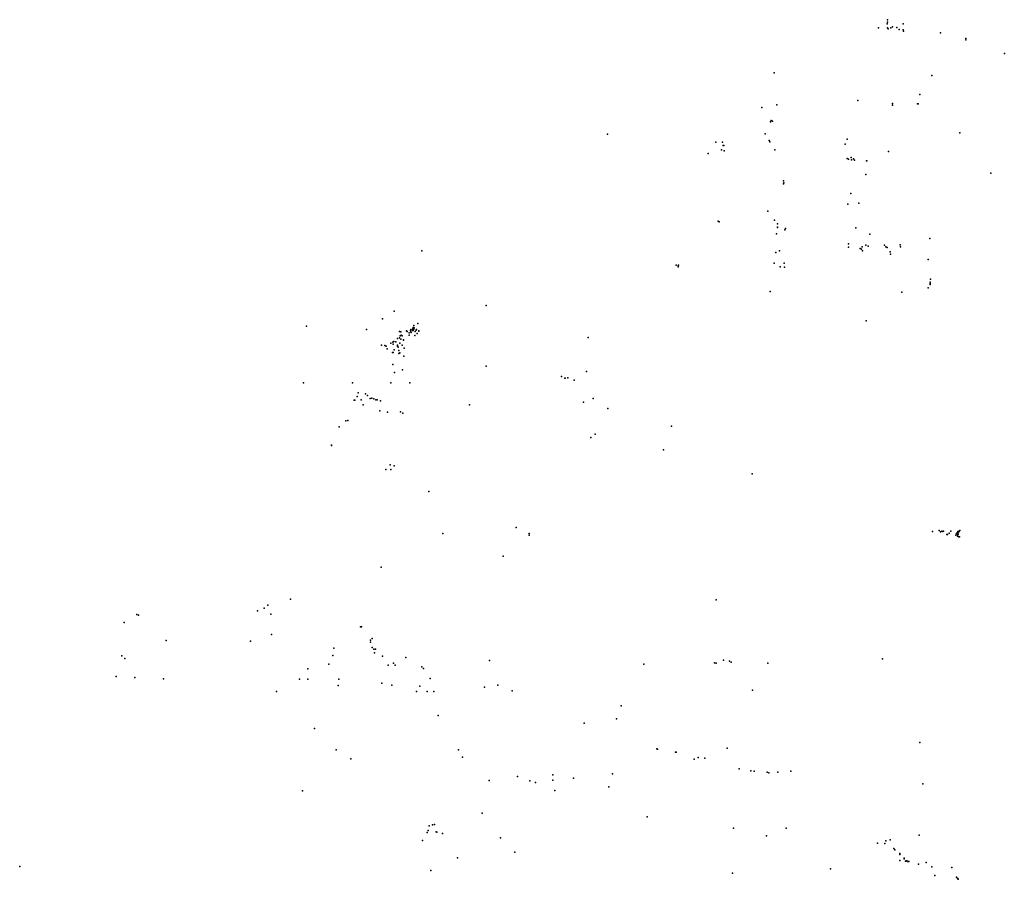
# Model space of a CAD drawing. Units: inches. Extents: x -74.45 to -74, y 3.74 to 4.82.
# Drawn here: x -74.16 to -74, y 4.69 to 4.82 of the extents above; entities that cross this region are included whole.
import ezdxf

# ---------------------------------------------------------------- set-up
doc = ezdxf.new("R2010")
doc.units = ezdxf.units.IN
doc.header["$MEASUREMENT"] = 0

msp = doc.modelspace()

# ---------------------------------------------------------------- linework, layer by layer
for p in [(-74.02417, 4.82083), (-74.02417, 4.82083), (-74.02417, 4.82083), (-74.02283, 4.82144), (-74.02283, 4.82144), (-74.02283, 4.82144), (-74.02283, 4.82144), (-74.02283, 4.82144), (-74.02278, 4.82208), (-74.02278, 4.82208), (-74.02278, 4.82208), (-74.02278, 4.82208), (-74.02278, 4.82208), (-74.02278, 4.82208), (-74.02278, 4.82208), (-74.02278, 4.82208), (-74.02278, 4.82208), (-74.02278, 4.82167), (-74.02278, 4.82167), (-74.02278, 4.82167), (-74.02278, 4.82167), (-74.02278, 4.82083), (-74.02264, 4.82064), (-74.02264, 4.82064), (-74.02264, 4.82064), (-74.02264, 4.82064), (-74.02264, 4.82064), (-74.02264, 4.82064), (-74.02264, 4.82064), (-74.02264, 4.82064), (-74.02264, 4.82064), (-74.02264, 4.82064), (-74.02264, 4.82064), (-74.02264, 4.82064), (-74.02222, 4.82083), (-74.02222, 4.82083), (-74.02222, 4.82083), (-74.02222, 4.82083), (-74.02222, 4.82083), (-74.02197, 4.82097), (-74.02197, 4.82097), (-74.02197, 4.82097), (-74.02197, 4.82097), (-74.02197, 4.82097), (-74.02197, 4.82097), (-74.02197, 4.82097), (-74.02197, 4.82097), (-74.02197, 4.82097), (-74.02197, 4.82097), (-74.02197, 4.82097), (-74.02128, 4.82086), (-74.02128, 4.82086), (-74.02128, 4.82086), (-74.02128, 4.82086), (-74.02128, 4.82086), (-74.02031, 4.82144), (-74.02031, 4.82144), (-74.02031, 4.82144), (-74.02092, 4.82056), (-74.02092, 4.82056), (-74.02092, 4.82056), (-74.02092, 4.82056), (-74.02092, 4.82056), (-74.02031, 4.82047), (-74.02028, 4.82028), (-74.02028, 4.82028), (-74.01447, 4.82004), (-74.01444, 4.82), (-74.01444, 4.82), (-74.01047, 4.81914), (-74.01047, 4.81914), (-74.01047, 4.81914), (-74.01047, 4.81914), (-74.01047, 4.81914), (-74.01047, 4.81914), (-74.01047, 4.81914), (-74.01047, 4.81914), (-74.01047, 4.81914), (-74.01047, 4.81914), (-74.01047, 4.81914), (-74.01047, 4.81914), (-74.01047, 4.81914), (-74.01047, 4.81914), (-74.01047, 4.81914), (-74.01047, 4.81914), (-74.01047, 4.81914), (-74.01047, 4.81914), (-74.01047, 4.81914), (-74.01047, 4.81914), (-74.01047, 4.81914), (-74.01047, 4.81914), (-74.01047, 4.81914), (-74.01047, 4.81914), (-74.01047, 4.81914), (-74.01047, 4.81914), (-74.01047, 4.81914), (-74.01047, 4.81914), (-74.01047, 4.81914), (-74.01047, 4.81914), (-74.01047, 4.81914), (-74.01047, 4.81914), (-74.01047, 4.81914), (-74.01047, 4.81914), (-74.01047, 4.81914), (-74.01047, 4.81914), (-74.01047, 4.81914), (-74.01047, 4.81914), (-74.01047, 4.81914), (-74.01047, 4.81914), (-74.01047, 4.81914), (-74.01047, 4.81914), (-74.01047, 4.81914), (-74.01047, 4.81914), (-74.01047, 4.81914), (-74.01047, 4.81914), (-74.01047, 4.81914), (-74.01047, 4.81914), (-74.01047, 4.81914), (-74.01047, 4.81914), (-74.01047, 4.81914), (-74.01047, 4.81914), (-74.01047, 4.81914), (-74.01047, 4.81914), (-74.01047, 4.81914), (-74.01047, 4.81914), (-74.01047, 4.81914), (-74.01047, 4.81891), (-74.00444, 4.81678), (-74.00444, 4.81678), (-74.00444, 4.81678), (-74.00444, 4.81678), (-74.00444, 4.81678), (-74.00444, 4.81678), (-74.00444, 4.81678), (-74.00444, 4.81678), (-74.00444, 4.81678), (-74.00444, 4.81678), (-74.00444, 4.81678), (-74.00444, 4.81678), (-74.00444, 4.81678), (-74.00444, 4.81678), (-74.00444, 4.81678), (-74.00444, 4.81678), (-74.00444, 4.81678), (-74.00444, 4.81678), (-74.00444, 4.81678), (-74.00444, 4.81678), (-74.00444, 4.81678), (-74.00444, 4.81678), (-74.00444, 4.81678), (-74.00444, 4.81678), (-74.00444, 4.81678), (-74.00444, 4.81678), (-74.00444, 4.81678), (-74.00444, 4.81678), (-74.00444, 4.81678), (-74.00444, 4.81678), (-74.00444, 4.81678), (-74.00444, 4.81678), (-74.00444, 4.81678), (-74.00444, 4.81678), (-74.00444, 4.81678), (-74.04053, 4.81372), (-74.01583, 4.81332), (-74.01583, 4.81332), (-74.01583, 4.81332), (-74.01583, 4.81332), (-74.01583, 4.81332), (-74.01583, 4.81332), (-74.01583, 4.81332), (-74.01583, 4.81332), (-74.01769, 4.81033), (-74.01769, 4.81033), (-74.01769, 4.81033), (-74.01769, 4.81033), (-74.01769, 4.81033), (-74.01769, 4.81033), (-74.01769, 4.81033), (-74.01769, 4.81033), (-74.0425, 4.80833), (-74.04011, 4.80875), (-74.02742, 4.80942), (-74.02742, 4.80942), (-74.02742, 4.80942), (-74.02199, 4.80895), (-74.02199, 4.80867), (-74.02199, 4.80867), (-74.02199, 4.80867), (-74.01806, 4.80889), (-74.01794, 4.80889), (-74.01794, 4.80889), (-74.01794, 4.80889), (-74.04114, 4.80608), (-74.04114, 4.80608), (-74.04114, 4.80608), (-74.04114, 4.80608), (-74.04114, 4.80608), (-74.04114, 4.80608), (-74.04114, 4.80608), (-74.04114, 4.80608), (-74.04114, 4.80608), (-74.04114, 4.80608), (-74.04114, 4.80608), (-74.04114, 4.80608), (-74.04114, 4.80608), (-74.04114, 4.80608), (-74.04114, 4.80608), (-74.04114, 4.80608), (-74.04114, 4.80608), (-74.04114, 4.80608), (-74.04114, 4.80608), (-74.04114, 4.80608), (-74.04114, 4.80608), (-74.04114, 4.80608), (-74.04114, 4.80608), (-74.04114, 4.80608), (-74.04103, 4.80625), (-74.04103, 4.80625), (-74.04103, 4.80625), (-74.04103, 4.80625), (-74.04103, 4.80625), (-74.04103, 4.80625), (-74.04103, 4.80625), (-74.04103, 4.80625), (-74.04103, 4.80625), (-74.04103, 4.80625), (-74.04103, 4.80625), (-74.04103, 4.80625), (-74.04103, 4.80625), (-74.04103, 4.80625), (-74.04103, 4.80625), (-74.04103, 4.80625), (-74.04103, 4.80625), (-74.04103, 4.80625), (-74.04103, 4.80625), (-74.04103, 4.80625), (-74.04103, 4.80625), (-74.04103, 4.80625), (-74.04103, 4.80625), (-74.04103, 4.80625), (-74.04103, 4.80625), (-74.04103, 4.80625), (-74.04103, 4.80625), (-74.04103, 4.80625), (-74.04103, 4.80625), (-74.04103, 4.80625), (-74.04103, 4.80625), (-74.04103, 4.80625), (-74.04103, 4.80625), (-74.04103, 4.80625), (-74.04103, 4.80625), (-74.04103, 4.80625), (-74.04103, 4.80625), (-74.04103, 4.80625), (-74.04103, 4.80625), (-74.04103, 4.80625), (-74.04103, 4.80625), (-74.04103, 4.80625), (-74.04103, 4.80625), (-74.04103, 4.80625), (-74.04103, 4.80625), (-74.04103, 4.80625), (-74.04103, 4.80625), (-74.04103, 4.80625), (-74.04103, 4.80625), (-74.04103, 4.80625), (-74.04103, 4.80625), (-74.04103, 4.80625), (-74.04103, 4.80625), (-74.04103, 4.80625), (-74.04103, 4.80625), (-74.04103, 4.80625), (-74.04103, 4.80625), (-74.04103, 4.80625), (-74.04103, 4.80625), (-74.04103, 4.80625), (-74.04103, 4.80625), (-74.04103, 4.80625), (-74.04103, 4.80625), (-74.04103, 4.80625), (-74.04103, 4.80625), (-74.04103, 4.80625), (-74.04103, 4.80625), (-74.04103, 4.80625), (-74.04103, 4.80625), (-74.04103, 4.80625), (-74.04103, 4.80625), (-74.04103, 4.80625), (-74.04081, 4.80614), (-74.06667, 4.80411), (-74.04194, 4.80417), (-74.04194, 4.80417), (-74.04194, 4.80417), (-74.04194, 4.80417), (-74.04194, 4.80417), (-74.04194, 4.80417), (-74.04194, 4.80417), (-74.04194, 4.80417), (-74.04194, 4.80417), (-74.01144, 4.80433), (-74.01144, 4.80433), (-74.04972, 4.80286), (-74.04867, 4.80289), (-74.04867, 4.80289), (-74.04853, 4.80236), (-74.04844, 4.80233), (-74.04133, 4.80311), (-74.04125, 4.80292), (-74.02942, 4.80258), (-74.02942, 4.80258), (-74.02942, 4.80258), (-74.02942, 4.80258), (-74.02942, 4.80258), (-74.02942, 4.80258), (-74.02942, 4.80258), (-74.02942, 4.80258), (-74.02942, 4.80258), (-74.02942, 4.80258), (-74.02942, 4.80258), (-74.02942, 4.80258), (-74.02942, 4.80258), (-74.02942, 4.80258), (-74.02942, 4.80258), (-74.02942, 4.80258), (-74.02942, 4.80258), (-74.02942, 4.80258), (-74.02942, 4.80258), (-74.02942, 4.80258), (-74.02942, 4.80258), (-74.02942, 4.80258), (-74.02942, 4.80258), (-74.02942, 4.80258), (-74.02942, 4.80258), (-74.02942, 4.80258), (-74.02942, 4.80258), (-74.02911, 4.80333), (-74.05089, 4.80111), (-74.04883, 4.80167), (-74.04839, 4.80153), (-74.04044, 4.80169), (-74.02262, 4.80142), (-74.02911, 4.80033), (-74.02886, 4.80022), (-74.02886, 4.80022), (-74.02886, 4.80022), (-74.02886, 4.80022), (-74.02886, 4.80022), (-74.02886, 4.80022), (-74.02886, 4.80022), (-74.02886, 4.80022), (-74.02886, 4.80022), (-74.02886, 4.80022), (-74.02886, 4.80022), (-74.02886, 4.80022), (-74.02886, 4.80022), (-74.02886, 4.80022), (-74.02886, 4.80022), (-74.02886, 4.80022), (-74.02886, 4.80022), (-74.02886, 4.80022), (-74.02886, 4.80022), (-74.02886, 4.80022), (-74.02886, 4.80022), (-74.02847, 4.80044), (-74.02847, 4.80044), (-74.02847, 4.80044), (-74.02847, 4.80044), (-74.02839, 4.80011), (-74.02839, 4.80011), (-74.02839, 4.80011), (-74.02839, 4.80011), (-74.02839, 4.80011), (-74.02839, 4.80011), (-74.02839, 4.80011), (-74.02839, 4.80011), (-74.02839, 4.80011), (-74.02839, 4.80011), (-74.02839, 4.80011), (-74.02839, 4.80011), (-74.02839, 4.80011), (-74.02839, 4.80011), (-74.02839, 4.80011), (-74.02839, 4.80011), (-74.02839, 4.80011), (-74.02839, 4.80011), (-74.02839, 4.80011), (-74.02839, 4.80011), (-74.02808, 4.80028), (-74.02808, 4.80028), (-74.02808, 4.80028), (-74.02797, 4.80003), (-74.02797, 4.80003), (-74.02797, 4.80003), (-74.02797, 4.80003), (-74.02797, 4.80003), (-74.02797, 4.80003), (-74.02797, 4.80003), (-74.02797, 4.80003), (-74.02797, 4.80003), (-74.02797, 4.80003), (-74.02797, 4.80003), (-74.02797, 4.80003), (-74.02797, 4.80003), (-74.02797, 4.80003), (-74.02797, 4.80003), (-74.02797, 4.80003), (-74.02797, 4.80003), (-74.02797, 4.80003), (-74.02797, 4.80003), (-74.02797, 4.80003), (-74.02797, 4.80003), (-74.02797, 4.80003), (-74.02797, 4.80003), (-74.02797, 4.80003), (-74.02797, 4.80003), (-74.02797, 4.80003), (-74.02797, 4.80003), (-74.02797, 4.80003), (-74.02797, 4.80003), (-74.02797, 4.80003), (-74.02797, 4.80003), (-74.02797, 4.80003), (-74.02797, 4.80003), (-74.02797, 4.80003), (-74.02797, 4.80003), (-74.02797, 4.80003), (-74.02797, 4.80003), (-74.02797, 4.80003), (-74.02797, 4.80003), (-74.02797, 4.80003), (-74.02797, 4.80003), (-74.02797, 4.80003), (-74.02797, 4.80003), (-74.02797, 4.80003), (-74.02797, 4.80003), (-74.02797, 4.80003), (-74.02797, 4.80003), (-74.02797, 4.80003), (-74.02797, 4.80003), (-74.02797, 4.80003), (-74.02797, 4.80003), (-74.02797, 4.80003), (-74.02607, 4.79995), (-74.02607, 4.79995), (-74.02607, 4.79995), (-74.02607, 4.79995), (-74.02603, 4.79994), (-74.02603, 4.79994), (-74.02603, 4.79994), (-74.02603, 4.79994), (-74.02603, 4.79994), (-74.02603, 4.79994), (-74.02603, 4.79994), (-74.02603, 4.79994), (-74.02603, 4.79994), (-74.02603, 4.79994), (-74.02603, 4.79994), (-74.02603, 4.79994), (-74.02603, 4.79994), (-74.02603, 4.79994), (-74.02603, 4.79994), (-74.02603, 4.79994), (-74.02603, 4.79994), (-74.02603, 4.79994), (-74.02603, 4.79994), (-74.02603, 4.79994), (-74.02603, 4.79994), (-74.02603, 4.79994), (-74.02603, 4.79994), (-74.02603, 4.79994), (-74.02603, 4.79994), (-74.02603, 4.79994), (-74.02603, 4.79994), (-74.02603, 4.79994), (-74.02603, 4.79994), (-74.02603, 4.79994), (-74.02603, 4.79994), (-74.02603, 4.79994), (-74.02603, 4.79994), (-74.02603, 4.79994), (-74.02603, 4.79994), (-74.02603, 4.79994), (-74.02603, 4.79994), (-74.02603, 4.79994), (-74.02603, 4.79994), (-74.02603, 4.79994), (-74.02603, 4.79994), (-74.02603, 4.79994), (-74.02603, 4.79994), (-74.02603, 4.79994), (-74.02603, 4.79994), (-74.02603, 4.79994), (-74.02603, 4.79994), (-74.02603, 4.79994), (-74.02603, 4.79994), (-74.02603, 4.79994), (-74.02603, 4.79994), (-74.02603, 4.79994), (-74.02603, 4.79994), (-74.02603, 4.79994), (-74.02603, 4.79994), (-74.02603, 4.79994), (-74.02603, 4.79994), (-74.02603, 4.79994), (-74.02603, 4.79994), (-74.02603, 4.79994), (-74.02603, 4.79994), (-74.02603, 4.79994), (-74.02603, 4.79994), (-74.02603, 4.79994), (-74.02603, 4.79994), (-74.02603, 4.79994), (-74.02603, 4.79994), (-74.02603, 4.79994), (-74.02603, 4.79994), (-74.02603, 4.79994), (-74.02603, 4.79994), (-74.02603, 4.79994), (-74.02603, 4.79994), (-74.02603, 4.79994), (-74.02603, 4.79994), (-74.02603, 4.79994), (-74.02603, 4.79994), (-74.02603, 4.79994), (-74.02603, 4.79994), (-74.02603, 4.79994), (-74.02603, 4.79994), (-74.02603, 4.79994), (-74.02603, 4.79994), (-74.02603, 4.79994), (-74.02603, 4.79994), (-74.02615, 4.79782), (-74.02615, 4.79782), (-74.02615, 4.79782), (-74.02615, 4.79782), (-74.02615, 4.79782), (-74.02615, 4.79782), (-74.02615, 4.79782), (-74.02615, 4.79782), (-74.02615, 4.79782), (-74.02615, 4.79782), (-74.02615, 4.79782), (-74.02615, 4.79782), (-74.02615, 4.79782), (-74.02615, 4.79782), (-74.02615, 4.79782), (-74.02615, 4.79782), (-74.02615, 4.79782), (-74.02615, 4.79782), (-74.02615, 4.79782), (-74.02615, 4.79782), (-74.02615, 4.79782), (-74.02615, 4.79782), (-74.02615, 4.79782), (-74.02615, 4.79782), (-74.02615, 4.79782), (-74.02615, 4.79782), (-74.02615, 4.79782), (-74.02615, 4.79782), (-74.02615, 4.79782), (-74.02615, 4.79782), (-74.02615, 4.79782), (-74.02615, 4.79782), (-74.02615, 4.79782), (-74.02615, 4.79782), (-74.02615, 4.79782), (-74.00658, 4.79803), (-74.03908, 4.79631), (-74.03908, 4.79631), (-74.03908, 4.79631), (-74.03906, 4.79681), (-74.03906, 4.79681), (-74.03906, 4.79681), (-74.03903, 4.7965), (-74.02851, 4.79481), (-74.02851, 4.79481), (-74.02851, 4.79481), (-74.02851, 4.79481), (-74.02851, 4.79481), (-74.02851, 4.79481), (-74.02851, 4.79481), (-74.02898, 4.79314), (-74.02898, 4.79314), (-74.02898, 4.79314), (-74.02726, 4.79331), (-74.02726, 4.79331), (-74.04156, 4.79203), (-74.04156, 4.79203), (-74.04156, 4.79203), (-74.04156, 4.79203), (-74.04156, 4.79203), (-74.04156, 4.79203), (-74.04156, 4.79203), (-74.04156, 4.79203), (-74.04933, 4.7905), (-74.04933, 4.7905), (-74.04933, 4.7905), (-74.04933, 4.7905), (-74.04919, 4.79039), (-74.04052, 4.79065), (-74.04052, 4.79065), (-74.04052, 4.79065), (-74.04052, 4.79065), (-74.04003, 4.79006), (-74.04003, 4.79006), (-74.04017, 4.7885), (-74.04017, 4.7885), (-74.04, 4.78953), (-74.04, 4.7895), (-74.03886, 4.78911), (-74.03878, 4.78933), (-74.02775, 4.78942), (-74.02556, 4.78844), (-74.02556, 4.78844), (-74.02556, 4.78844), (-74.02556, 4.78844), (-74.02556, 4.78844), (-74.02556, 4.78844), (-74.02556, 4.78844), (-74.02556, 4.78844), (-74.02556, 4.78844), (-74.02556, 4.78844), (-74.02556, 4.78844), (-74.02556, 4.78844), (-74.02556, 4.78844), (-74.02556, 4.78844), (-74.02556, 4.78844), (-74.02556, 4.78844), (-74.02556, 4.78844), (-74.02556, 4.78844), (-74.02556, 4.78844), (-74.02556, 4.78844), (-74.02556, 4.78844), (-74.02556, 4.78844), (-74.02556, 4.78844), (-74.02556, 4.78844), (-74.02556, 4.78844), (-74.02889, 4.78694), (-74.02889, 4.78694), (-74.02889, 4.78694), (-74.02889, 4.78694), (-74.02889, 4.78694), (-74.02889, 4.78694), (-74.02889, 4.78694), (-74.02889, 4.78694), (-74.02889, 4.78694), (-74.02617, 4.78669), (-74.02617, 4.78669), (-74.02617, 4.78669), (-74.02325, 4.78672), (-74.02325, 4.78672), (-74.02325, 4.78672), (-74.02325, 4.78672), (-74.02325, 4.78672), (-74.02325, 4.78672), (-74.02325, 4.78672), (-74.02325, 4.78672), (-74.02325, 4.78672), (-74.02325, 4.78672), (-74.02325, 4.78672), (-74.02325, 4.78672), (-74.02325, 4.78672), (-74.02325, 4.78672), (-74.02325, 4.78672), (-74.02325, 4.78672), (-74.02325, 4.78672), (-74.02325, 4.78672), (-74.02325, 4.78672), (-74.02325, 4.78672), (-74.02325, 4.78672), (-74.02325, 4.78672), (-74.02325, 4.78672), (-74.02325, 4.78672), (-74.02325, 4.78672), (-74.02325, 4.78672), (-74.02325, 4.78672), (-74.02325, 4.78672), (-74.02325, 4.78672), (-74.02325, 4.78672), (-74.02325, 4.78672), (-74.02325, 4.78672), (-74.02325, 4.78672), (-74.02325, 4.78672), (-74.02325, 4.78672), (-74.02325, 4.78672), (-74.02325, 4.78672), (-74.02325, 4.78672), (-74.02325, 4.78672), (-74.02325, 4.78672), (-74.02325, 4.78672), (-74.02325, 4.78672), (-74.02325, 4.78672), (-74.02325, 4.78672), (-74.02325, 4.78672), (-74.02325, 4.78672), (-74.02325, 4.78672), (-74.02325, 4.78672), (-74.02325, 4.78672), (-74.02325, 4.78672), (-74.02325, 4.78672), (-74.02325, 4.78672), (-74.02325, 4.78672), (-74.02325, 4.78672), (-74.02325, 4.78672), (-74.02325, 4.78672), (-74.02325, 4.78672), (-74.02325, 4.78672), (-74.02325, 4.78672), (-74.02325, 4.78672), (-74.02325, 4.78672), (-74.02325, 4.78672), (-74.02325, 4.78672), (-74.02325, 4.78672), (-74.02325, 4.78672), (-74.02325, 4.78672), (-74.02325, 4.78672), (-74.02325, 4.78672), (-74.02325, 4.78672), (-74.02325, 4.78672), (-74.02325, 4.78672), (-74.02325, 4.78672), (-74.02325, 4.78672), (-74.02325, 4.78672), (-74.02325, 4.78672), (-74.02325, 4.78672), (-74.02325, 4.78672), (-74.02325, 4.78672), (-74.02325, 4.78672), (-74.02325, 4.78672), (-74.02325, 4.78672), (-74.02325, 4.78672), (-74.02325, 4.78672), (-74.02325, 4.78672), (-74.02325, 4.78672), (-74.02325, 4.78672), (-74.02325, 4.78672), (-74.02325, 4.78672), (-74.02325, 4.78672), (-74.02325, 4.78672), (-74.02325, 4.78672), (-74.02325, 4.78672), (-74.02325, 4.78672), (-74.02325, 4.78672), (-74.02325, 4.78672), (-74.02325, 4.78672), (-74.02325, 4.78672), (-74.02325, 4.78672), (-74.02325, 4.78672), (-74.02325, 4.78672), (-74.02325, 4.78672), (-74.02325, 4.78672), (-74.02325, 4.78672), (-74.02325, 4.78672), (-74.02325, 4.78672), (-74.02325, 4.78672), (-74.02325, 4.78672), (-74.02078, 4.78678), (-74.02078, 4.78678), (-74.02078, 4.78678), (-74.02078, 4.78678), (-74.02078, 4.78678), (-74.02078, 4.78678), (-74.02078, 4.78678), (-74.02078, 4.78678), (-74.02078, 4.78678), (-74.02078, 4.78678), (-74.02078, 4.78678), (-74.02078, 4.78678), (-74.02078, 4.78678), (-74.02078, 4.78678), (-74.02078, 4.78678), (-74.02078, 4.78678), (-74.02078, 4.78678), (-74.02078, 4.78678), (-74.02078, 4.78678), (-74.02078, 4.78678), (-74.02078, 4.78678), (-74.02078, 4.78678), (-74.02078, 4.78678), (-74.02078, 4.78678), (-74.02078, 4.78678), (-74.02078, 4.78678), (-74.02078, 4.78678), (-74.02078, 4.78678), (-74.02078, 4.78678), (-74.02078, 4.78678), (-74.02078, 4.78678), (-74.02078, 4.78678), (-74.02078, 4.78678), (-74.02078, 4.78678), (-74.02078, 4.78678), (-74.01611, 4.78778), (-74.01611, 4.78778), (-74.09581, 4.78583), (-74.04028, 4.78556), (-74.03972, 4.78583), (-74.03972, 4.78583), (-74.02889, 4.78639), (-74.02889, 4.78639), (-74.02889, 4.78639), (-74.02889, 4.78639), (-74.02889, 4.78639), (-74.02889, 4.78639), (-74.02889, 4.78639), (-74.02889, 4.78639), (-74.02889, 4.78639), (-74.02889, 4.78639), (-74.02708, 4.78619), (-74.02686, 4.78606), (-74.02675, 4.78647), (-74.02667, 4.78583), (-74.02667, 4.78583), (-74.02667, 4.78583), (-74.02578, 4.78653), (-74.02578, 4.78653), (-74.02578, 4.78653), (-74.02578, 4.78653), (-74.02303, 4.78647), (-74.02283, 4.78636), (-74.02283, 4.78636), (-74.02283, 4.78636), (-74.02283, 4.78636), (-74.02283, 4.78636), (-74.02283, 4.78636), (-74.02283, 4.78636), (-74.02283, 4.78636), (-74.02283, 4.78636), (-74.02283, 4.78636), (-74.02283, 4.78636), (-74.02283, 4.78636), (-74.02283, 4.78636), (-74.02283, 4.78636), (-74.02283, 4.78636), (-74.02283, 4.78636), (-74.02283, 4.78636), (-74.02283, 4.78636), (-74.02283, 4.78636), (-74.02283, 4.78636), (-74.02283, 4.78636), (-74.02283, 4.78636), (-74.02283, 4.78636), (-74.02283, 4.78636), (-74.02283, 4.78636), (-74.02283, 4.78636), (-74.02283, 4.78636), (-74.02283, 4.78636), (-74.02283, 4.78636), (-74.02283, 4.78636), (-74.02283, 4.78636), (-74.02283, 4.78636), (-74.02283, 4.78636), (-74.02283, 4.78636), (-74.02233, 4.78567), (-74.02233, 4.78567), (-74.02231, 4.78528), (-74.02231, 4.78528), (-74.02231, 4.78528), (-74.02072, 4.78647), (-74.02072, 4.78647), (-74.02072, 4.78647), (-74.02072, 4.78647), (-74.02072, 4.78647), (-74.02072, 4.78647), (-74.02072, 4.78647), (-74.02072, 4.78647), (-74.02072, 4.78647), (-74.02072, 4.78647), (-74.02072, 4.78647), (-74.02072, 4.78647), (-74.02072, 4.78647), (-74.02072, 4.78647), (-74.02072, 4.78647), (-74.02072, 4.78647), (-74.02072, 4.78647), (-74.02072, 4.78647), (-74.02072, 4.78647), (-74.02072, 4.78647), (-74.02072, 4.78647), (-74.02072, 4.78647), (-74.02072, 4.78647), (-74.02072, 4.78647), (-74.02072, 4.78647), (-74.02072, 4.78647), (-74.02072, 4.78647), (-74.02072, 4.78647), (-74.02072, 4.78647), (-74.02072, 4.78647), (-74.02072, 4.78647), (-74.02072, 4.78647), (-74.02072, 4.78647), (-74.02072, 4.78647), (-74.02072, 4.78647), (-74.02072, 4.78647), (-74.02072, 4.78647), (-74.02072, 4.78647), (-74.02072, 4.78647), (-74.05592, 4.78356), (-74.05556, 4.78358), (-74.04056, 4.78389), (-74.04056, 4.78389), (-74.04056, 4.78389), (-74.04056, 4.78389), (-74.04056, 4.78389), (-74.04056, 4.78389), (-74.04056, 4.78389), (-74.04056, 4.78389), (-74.04056, 4.78389), (-74.04056, 4.78389), (-74.03897, 4.78389), (-74.01639, 4.78444), (-74.05561, 4.78333), (-74.05558, 4.78344), (-74.03961, 4.78333), (-74.03892, 4.78325), (-74.01606, 4.78092), (-74.01606, 4.78092), (-74.01606, 4.78092), (-74.01606, 4.78092), (-74.01606, 4.78092), (-74.01606, 4.78092), (-74.01606, 4.78092), (-74.01606, 4.78072), (-74.01606, 4.78072), (-74.01606, 4.78056), (-74.01606, 4.78056), (-74.01603, 4.78139), (-74.01603, 4.78139), (-74.01603, 4.78139), (-74.01603, 4.78139), (-74.01603, 4.78139), (-74.01603, 4.78139), (-74.01603, 4.78139), (-74.01603, 4.78139), (-74.01603, 4.78139), (-74.04119, 4.77942), (-74.02053, 4.77936), (-74.02053, 4.77936), (-74.02053, 4.77936), (-74.02053, 4.77936), (-74.02053, 4.77936), (-74.02053, 4.77936), (-74.02053, 4.77936), (-74.02053, 4.77936), (-74.02053, 4.77936), (-74.02053, 4.77936), (-74.02053, 4.77936), (-74.02053, 4.77936), (-74.02053, 4.77936), (-74.02053, 4.77936), (-74.02053, 4.77936), (-74.02053, 4.77936), (-74.02053, 4.77936), (-74.02053, 4.77936), (-74.02053, 4.77936), (-74.02053, 4.77936), (-74.02053, 4.77936), (-74.02053, 4.77936), (-74.02053, 4.77936), (-74.02053, 4.77936), (-74.02053, 4.77936), (-74.02053, 4.77936), (-74.02053, 4.77936), (-74.02053, 4.77936), (-74.02053, 4.77936), (-74.02053, 4.77936), (-74.02053, 4.77936), (-74.02053, 4.77936), (-74.01639, 4.78), (-74.01639, 4.78), (-74.01639, 4.78), (-74.10017, 4.77633), (-74.10017, 4.77633), (-74.10017, 4.77633), (-74.10017, 4.77633), (-74.10017, 4.77633), (-74.10017, 4.77633), (-74.08572, 4.77722), (-74.08572, 4.77722), (-74.08572, 4.77722), (-74.08572, 4.77722), (-74.08572, 4.77722), (-74.102, 4.77514), (-74.102, 4.77514), (-74.102, 4.77514), (-74.102, 4.77514), (-74.102, 4.77514), (-74.102, 4.77514), (-74.102, 4.77514), (-74.102, 4.77514), (-74.102, 4.77514), (-74.102, 4.77514), (-74.102, 4.77514), (-74.102, 4.77514), (-74.102, 4.77514), (-74.102, 4.77514), (-74.102, 4.77514), (-74.102, 4.77514), (-74.102, 4.77514), (-74.102, 4.77514), (-74.102, 4.77514), (-74.102, 4.77514), (-74.102, 4.77514), (-74.102, 4.77514), (-74.102, 4.77514), (-74.102, 4.77514), (-74.102, 4.77514), (-74.102, 4.77514), (-74.102, 4.77514), (-74.102, 4.77514), (-74.102, 4.77514), (-74.102, 4.77514), (-74.102, 4.77514), (-74.102, 4.77514), (-74.102, 4.77514), (-74.102, 4.77514), (-74.102, 4.77514), (-74.102, 4.77514), (-74.102, 4.77514), (-74.102, 4.77514), (-74.102, 4.77514), (-74.102, 4.77514), (-74.102, 4.77514), (-74.102, 4.77514), (-74.102, 4.77514), (-74.102, 4.77514), (-74.102, 4.77514), (-74.102, 4.77514), (-74.102, 4.77514), (-74.102, 4.77514), (-74.09642, 4.77442), (-74.02611, 4.77486), (-74.1139, 4.77401), (-74.1045, 4.77347), (-74.1045, 4.77347), (-74.09933, 4.77317), (-74.09911, 4.77311), (-74.0982, 4.77329), (-74.0982, 4.77329), (-74.09812, 4.77315), (-74.09781, 4.77297), (-74.0976, 4.7733), (-74.09756, 4.77313), (-74.09754, 4.77347), (-74.09754, 4.77347), (-74.0975, 4.773), (-74.09729, 4.77333), (-74.09729, 4.77333), (-74.09728, 4.77342), (-74.09721, 4.77359), (-74.09717, 4.77332), (-74.09717, 4.77332), (-74.09716, 4.77381), (-74.09706, 4.77411), (-74.09706, 4.77353), (-74.09706, 4.77353), (-74.09706, 4.77353), (-74.09703, 4.77376), (-74.09687, 4.77319), (-74.09669, 4.77338), (-74.09663, 4.77349), (-74.09656, 4.77283), (-74.09631, 4.77322), (-74.09628, 4.77325), (-74.1007, 4.77134), (-74.1007, 4.77134), (-74.1007, 4.77134), (-74.1007, 4.77134), (-74.10039, 4.7715), (-74.10032, 4.77117), (-74.10032, 4.77117), (-74.10032, 4.77117), (-74.10032, 4.77117), (-74.10032, 4.77117), (-74.10019, 4.77158), (-74.09992, 4.77153), (-74.09964, 4.77206), (-74.09964, 4.77206), (-74.09964, 4.77206), (-74.09931, 4.77215), (-74.09931, 4.77215), (-74.09931, 4.77215), (-74.09931, 4.77215), (-74.09931, 4.77215), (-74.09925, 4.77136), (-74.09925, 4.77136), (-74.09925, 4.77136), (-74.09919, 4.77247), (-74.09911, 4.77197), (-74.09911, 4.77197), (-74.09911, 4.77197), (-74.09908, 4.77258), (-74.09906, 4.77258), (-74.09889, 4.7725), (-74.09889, 4.7725), (-74.09889, 4.7725), (-74.09889, 4.7725), (-74.09889, 4.7725), (-74.09889, 4.7725), (-74.09889, 4.7725), (-74.09889, 4.7725), (-74.09889, 4.7725), (-74.09889, 4.7725), (-74.09889, 4.7725), (-74.09889, 4.7725), (-74.09889, 4.7725), (-74.09889, 4.7725), (-74.09889, 4.7725), (-74.09889, 4.7725), (-74.09889, 4.7725), (-74.09889, 4.7725), (-74.09889, 4.7725), (-74.09889, 4.7725), (-74.09889, 4.7725), (-74.09889, 4.7725), (-74.09889, 4.7725), (-74.09889, 4.7725), (-74.09889, 4.7725), (-74.09889, 4.7725), (-74.09889, 4.7725), (-74.09889, 4.7725), (-74.09889, 4.7725), (-74.09889, 4.7725), (-74.09889, 4.7725), (-74.09889, 4.7725), (-74.09889, 4.7725), (-74.09889, 4.7725), (-74.09889, 4.7725), (-74.09889, 4.7725), (-74.09889, 4.7725), (-74.09889, 4.7725), (-74.09889, 4.7725), (-74.09889, 4.7725), (-74.09889, 4.7725), (-74.09889, 4.7725), (-74.09889, 4.7725), (-74.09889, 4.7725), (-74.09889, 4.7725), (-74.09889, 4.7725), (-74.09889, 4.7725), (-74.09889, 4.7725), (-74.09889, 4.7725), (-74.09889, 4.7725), (-74.09889, 4.7725), (-74.09889, 4.7725), (-74.09889, 4.7725), (-74.09889, 4.7725), (-74.09889, 4.7725), (-74.09867, 4.77188), (-74.09867, 4.77178), (-74.0978, 4.77257), (-74.09694, 4.77253), (-74.06972, 4.77222), (-74.06972, 4.77222), (-74.06972, 4.77222), (-74.06972, 4.77222), (-74.06972, 4.77222), (-74.06972, 4.77222), (-74.06972, 4.77222), (-74.10214, 4.77101), (-74.10164, 4.77097), (-74.10142, 4.77086), (-74.10142, 4.77086), (-74.10142, 4.77086), (-74.10128, 4.77044), (-74.10044, 4.76986), (-74.10031, 4.76986), (-74.10031, 4.76986), (-74.10014, 4.77031), (-74.09962, 4.77102), (-74.09962, 4.77084), (-74.09953, 4.77069), (-74.09953, 4.77069), (-74.09942, 4.76973), (-74.09942, 4.76973), (-74.09942, 4.76973), (-74.09942, 4.76973), (-74.09941, 4.77021), (-74.09926, 4.7698), (-74.09892, 4.771), (-74.09858, 4.77053), (-74.09864, 4.76929), (-74.10039, 4.76797), (-74.1001, 4.76675), (-74.09886, 4.76714), (-74.08572, 4.76772), (-74.08572, 4.76772), (-74.08572, 4.76772), (-74.08572, 4.76772), (-74.08572, 4.76772), (-74.08572, 4.76772), (-74.08572, 4.76772), (-74.08572, 4.76772), (-74.08572, 4.76772), (-74.08572, 4.76772), (-74.08572, 4.76772), (-74.08572, 4.76772), (-74.08572, 4.76772), (-74.08572, 4.76772), (-74.08572, 4.76772), (-74.08572, 4.76772), (-74.07, 4.76687), (-74.07, 4.76687), (-74.07, 4.76687), (-74.07, 4.76687), (-74.07, 4.76687), (-74.07, 4.76687), (-74.07, 4.76687), (-74.07, 4.76687), (-74.07, 4.76687), (-74.07, 4.76687), (-74.07, 4.76687), (-74.07, 4.76687), (-74.07, 4.76687), (-74.07, 4.76687), (-74.07, 4.76687), (-74.07, 4.76687), (-74.07, 4.76687), (-74.07, 4.76687), (-74.07, 4.76687), (-74.07, 4.76687), (-74.07, 4.76687), (-74.07, 4.76687), (-74.07, 4.76687), (-74.07, 4.76687), (-74.07, 4.76687), (-74.07, 4.76687), (-74.07, 4.76687), (-74.07, 4.76687), (-74.07, 4.76687), (-74.07, 4.76687), (-74.07, 4.76687), (-74.07, 4.76687), (-74.07, 4.76687), (-74.07, 4.76687), (-74.07, 4.76687), (-74.07, 4.76687), (-74.07, 4.76687), (-74.07, 4.76687), (-74.07, 4.76687), (-74.07, 4.76687), (-74.07, 4.76687), (-74.07, 4.76687), (-74.07, 4.76687), (-74.07, 4.76687), (-74.07, 4.76687), (-74.07, 4.76687), (-74.07, 4.76687), (-74.07, 4.76687), (-74.07, 4.76687), (-74.07, 4.76687), (-74.07, 4.76687), (-74.07, 4.76687), (-74.07, 4.76687), (-74.07, 4.76687), (-74.07, 4.76687), (-74.07, 4.76687), (-74.07, 4.76687), (-74.07, 4.76687), (-74.07, 4.76687), (-74.07, 4.76687), (-74.07, 4.76687), (-74.07, 4.76687), (-74.07, 4.76687), (-74.07, 4.76687), (-74.07, 4.76687), (-74.07, 4.76687), (-74.07, 4.76687), (-74.07, 4.76687), (-74.07, 4.76687), (-74.07, 4.76687), (-74.07, 4.76687), (-74.07, 4.76687), (-74.07, 4.76687), (-74.07, 4.76687), (-74.07, 4.76687), (-74.07, 4.76687), (-74.07, 4.76687), (-74.07, 4.76687), (-74.07, 4.76687), (-74.07, 4.76687), (-74.07, 4.76687), (-74.07, 4.76687), (-74.07, 4.76687), (-74.07, 4.76687), (-74.07, 4.76687), (-74.07, 4.76687), (-74.07, 4.76687), (-74.07, 4.76687), (-74.07, 4.76687), (-74.07, 4.76687), (-74.07, 4.76687), (-74.07, 4.76687), (-74.07, 4.76687), (-74.07, 4.76687), (-74.07, 4.76687), (-74.07, 4.76687), (-74.11439, 4.76511), (-74.11439, 4.76511), (-74.10667, 4.76511), (-74.10667, 4.76511), (-74.10067, 4.76511), (-74.10067, 4.76511), (-74.10067, 4.76511), (-74.09772, 4.76511), (-74.09772, 4.76511), (-74.07389, 4.76611), (-74.07336, 4.76583), (-74.07336, 4.76583), (-74.07336, 4.76583), (-74.07336, 4.76583), (-74.07333, 4.76583), (-74.07333, 4.76583), (-74.07333, 4.76583), (-74.07333, 4.76583), (-74.07333, 4.76583), (-74.07333, 4.76583), (-74.07333, 4.76583), (-74.07292, 4.76589), (-74.07192, 4.76553), (-74.07192, 4.76553), (-74.07192, 4.76553), (-74.07192, 4.76553), (-74.10578, 4.76353), (-74.10642, 4.76239), (-74.10633, 4.7624), (-74.10633, 4.7624), (-74.10633, 4.7624), (-74.10633, 4.7624), (-74.10633, 4.7624), (-74.10594, 4.76298), (-74.10533, 4.76247), (-74.10533, 4.76247), (-74.10533, 4.76247), (-74.10533, 4.76247), (-74.10533, 4.76247), (-74.10533, 4.76247), (-74.10533, 4.76247), (-74.10533, 4.76247), (-74.10533, 4.76247), (-74.10533, 4.76247), (-74.10467, 4.76338), (-74.10433, 4.76315), (-74.10433, 4.76315), (-74.10393, 4.76263), (-74.10364, 4.76269), (-74.10336, 4.76261), (-74.10303, 4.76244), (-74.10282, 4.76245), (-74.10228, 4.76228), (-74.10228, 4.76228), (-74.07044, 4.76208), (-74.06894, 4.76267), (-74.105, 4.76167), (-74.1024, 4.76073), (-74.1024, 4.76073), (-74.10119, 4.76051), (-74.10119, 4.76051), (-74.09917, 4.76056), (-74.09881, 4.76034), (-74.08835, 4.76167), (-74.06664, 4.76108), (-74.10772, 4.75914), (-74.10772, 4.75914), (-74.10772, 4.75914), (-74.10772, 4.75914), (-74.10772, 4.75914), (-74.10742, 4.75922), (-74.10881, 4.75819), (-74.05667, 4.75833), (-74.05667, 4.75833), (-74.05667, 4.75833), (-74.06928, 4.75653), (-74.06864, 4.75706), (-74.11, 4.75535), (-74.11, 4.75528), (-74.05792, 4.75458), (-74.10144, 4.75151), (-74.1008, 4.75224), (-74.10067, 4.75151), (-74.10016, 4.75209), (-74.044, 4.75081), (-74.09472, 4.74806), (-74.09472, 4.74806), (-74.09472, 4.74806), (-74.081, 4.74239), (-74.081, 4.74239), (-74.081, 4.74239), (-74.081, 4.74239), (-74.081, 4.74239), (-74.081, 4.74239), (-74.081, 4.74239), (-74.081, 4.74239), (-74.081, 4.74239), (-74.081, 4.74239), (-74.081, 4.74239), (-74.01572, 4.74181), (-74.01464, 4.74197), (-74.01422, 4.74186), (-74.014, 4.74186), (-74.01283, 4.74186), (-74.01153, 4.74186), (-74.01144, 4.74192), (-74.0925, 4.7415), (-74.079, 4.7415), (-74.079, 4.7415), (-74.079, 4.7415), (-74.079, 4.7415), (-74.079, 4.7415), (-74.079, 4.7415), (-74.079, 4.7415), (-74.079, 4.7415), (-74.079, 4.74119), (-74.079, 4.74119), (-74.079, 4.74119), (-74.079, 4.74119), (-74.079, 4.74119), (-74.079, 4.74119), (-74.079, 4.74119), (-74.079, 4.74119), (-74.079, 4.74119), (-74.079, 4.74119), (-74.079, 4.74119), (-74.079, 4.74119), (-74.079, 4.74119), (-74.079, 4.74119), (-74.079, 4.74119), (-74.079, 4.74119), (-74.079, 4.74119), (-74.079, 4.74119), (-74.079, 4.74119), (-74.079, 4.74119), (-74.079, 4.74119), (-74.079, 4.74119), (-74.079, 4.74119), (-74.079, 4.74119), (-74.079, 4.74119), (-74.079, 4.74119), (-74.01444, 4.74172), (-74.01408, 4.74178), (-74.01347, 4.74131), (-74.01336, 4.74133), (-74.01311, 4.74153), (-74.01206, 4.74119), (-74.01194, 4.7415), (-74.01194, 4.74142), (-74.01192, 4.74144), (-74.01192, 4.74142), (-74.01192, 4.74142), (-74.01189, 4.74153), (-74.01183, 4.74147), (-74.01181, 4.74103), (-74.01181, 4.74103), (-74.01178, 4.74161), (-74.01175, 4.74153), (-74.01175, 4.74128), (-74.01172, 4.74178), (-74.01172, 4.74169), (-74.01169, 4.74169), (-74.01167, 4.74175), (-74.01167, 4.74169), (-74.01167, 4.74139), (-74.01164, 4.74178), (-74.01158, 4.74175), (-74.01156, 4.74094), (-74.01146, 4.74094), (-74.08308, 4.73792), (-74.08308, 4.73792), (-74.08308, 4.73792), (-74.08308, 4.73792), (-74.08308, 4.73792), (-74.08308, 4.73792), (-74.08308, 4.73792), (-74.08308, 4.73792), (-74.08308, 4.73792), (-74.08308, 4.73792), (-74.10218, 4.73619), (-74.11642, 4.73117), (-74.04963, 4.73105), (-74.04963, 4.73105), (-74.04963, 4.73105), (-74.12053, 4.72978), (-74.12053, 4.72978), (-74.12, 4.73022), (-74.12, 4.73022), (-74.12, 4.73022), (-74.12, 4.73022), (-74.12, 4.73022), (-74.12, 4.73022), (-74.12, 4.73022), (-74.1405, 4.72875), (-74.1405, 4.72875), (-74.1405, 4.72875), (-74.1405, 4.72875), (-74.1405, 4.72875), (-74.1405, 4.72875), (-74.14025, 4.72867), (-74.12158, 4.72933), (-74.11948, 4.72882), (-74.1425, 4.7275), (-74.10542, 4.72681), (-74.10542, 4.72681), (-74.10528, 4.72681), (-74.11942, 4.72561), (-74.10361, 4.725), (-74.10361, 4.725), (-74.10361, 4.725), (-74.10361, 4.725), (-74.10361, 4.725), (-74.10361, 4.725), (-74.10361, 4.725), (-74.1359, 4.72467), (-74.12267, 4.72458), (-74.10961, 4.7235), (-74.10389, 4.72472), (-74.10389, 4.72472), (-74.10389, 4.72472), (-74.10389, 4.72444), (-74.10361, 4.72361), (-74.10333, 4.72333), (-74.10333, 4.72333), (-74.10333, 4.72333), (-74.10333, 4.72333), (-74.10306, 4.72333), (-74.10306, 4.72333), (-74.10306, 4.72333), (-74.10306, 4.72333), (-74.10306, 4.72333), (-74.10306, 4.72333), (-74.10306, 4.72333), (-74.14287, 4.72229), (-74.14287, 4.72229), (-74.14287, 4.72229), (-74.14243, 4.72189), (-74.10978, 4.72233), (-74.10325, 4.72275), (-74.102, 4.72222), (-74.102, 4.72222), (-74.102, 4.72222), (-74.102, 4.72222), (-74.102, 4.72222), (-74.102, 4.72222), (-74.102, 4.72222), (-74.09833, 4.722), (-74.02356, 4.72179), (-74.02356, 4.72179), (-74.02356, 4.72179), (-74.02356, 4.72179), (-74.02356, 4.72179), (-74.02356, 4.72179), (-74.11372, 4.72022), (-74.11372, 4.72022), (-74.11372, 4.72022), (-74.11372, 4.72022), (-74.11372, 4.72022), (-74.11039, 4.72097), (-74.11039, 4.72097), (-74.11039, 4.72097), (-74.10111, 4.72081), (-74.10028, 4.72111), (-74.1, 4.72083), (-74.1, 4.72083), (-74.1, 4.72083), (-74.09583, 4.72056), (-74.09583, 4.72056), (-74.09583, 4.72056), (-74.09583, 4.72056), (-74.09556, 4.72028), (-74.09556, 4.72028), (-74.09556, 4.72028), (-74.09556, 4.72028), (-74.09556, 4.72028), (-74.09556, 4.72028), (-74.09556, 4.72028), (-74.09556, 4.72028), (-74.09556, 4.72028), (-74.09556, 4.72028), (-74.0852, 4.72153), (-74.06097, 4.721), (-74.04992, 4.72117), (-74.04964, 4.72114), (-74.04847, 4.72158), (-74.04753, 4.72147), (-74.04728, 4.72128), (-74.04153, 4.72114), (-74.14375, 4.71903), (-74.14375, 4.71903), (-74.14375, 4.71903), (-74.14375, 4.71903), (-74.14375, 4.71903), (-74.14375, 4.71903), (-74.14375, 4.71903), (-74.14375, 4.71903), (-74.14375, 4.71903), (-74.14375, 4.71903), (-74.14375, 4.71903), (-74.14375, 4.71903), (-74.14375, 4.71903), (-74.14375, 4.71903), (-74.14375, 4.71903), (-74.14375, 4.71903), (-74.14083, 4.71889), (-74.14083, 4.71889), (-74.14083, 4.71889), (-74.13632, 4.71867), (-74.10883, 4.71864), (-74.09453, 4.71875), (-74.115, 4.71861), (-74.115, 4.71861), (-74.115, 4.71861), (-74.115, 4.71861), (-74.115, 4.71861), (-74.115, 4.71861), (-74.115, 4.71861), (-74.115, 4.71861), (-74.11372, 4.71861), (-74.10894, 4.71761), (-74.10894, 4.71761), (-74.10894, 4.71761), (-74.10894, 4.71761), (-74.10894, 4.71761), (-74.10894, 4.71761), (-74.10208, 4.71797), (-74.10208, 4.71797), (-74.10208, 4.71797), (-74.10054, 4.71768), (-74.10054, 4.71768), (-74.09611, 4.7175), (-74.08596, 4.71735), (-74.08596, 4.71735), (-74.08596, 4.71735), (-74.08388, 4.71768), (-74.08388, 4.71768), (-74.08388, 4.71768), (-74.11859, 4.71667), (-74.09667, 4.71667), (-74.09667, 4.71667), (-74.095, 4.71667), (-74.095, 4.71667), (-74.09392, 4.71669), (-74.08167, 4.71678), (-74.04397, 4.71689), (-74.06453, 4.71444), (-74.09325, 4.71292), (-74.07036, 4.71172), (-74.06528, 4.71239), (-74.11266, 4.71086), (-74.11266, 4.71086), (-74.11266, 4.71086), (-74.11266, 4.71086), (-74.11266, 4.71086), (-74.11266, 4.71086), (-74.11266, 4.71086), (-74.11266, 4.71086), (-74.11266, 4.71086), (-74.11266, 4.71086), (-74.11266, 4.71086), (-74.11266, 4.71086), (-74.11266, 4.71086), (-74.11266, 4.71086), (-74.11266, 4.71086), (-74.11266, 4.71086), (-74.11266, 4.71086), (-74.01771, 4.70868), (-74.01771, 4.70868), (-74.01771, 4.70868), (-74.01771, 4.70868), (-74.01771, 4.70868), (-74.01771, 4.70868), (-74.01771, 4.70868), (-74.01771, 4.70868), (-74.01771, 4.70868), (-74.01771, 4.70868), (-74.01771, 4.70868), (-74.01771, 4.70868), (-74.01771, 4.70868), (-74.01771, 4.70868), (-74.01771, 4.70868), (-74.01771, 4.70868), (-74.01771, 4.70868), (-74.01771, 4.70868), (-74.01771, 4.70868), (-74.01771, 4.70868), (-74.01771, 4.70868), (-74.01771, 4.70868), (-74.01771, 4.70868), (-74.01771, 4.70868), (-74.01771, 4.70868), (-74.01771, 4.70868), (-74.01771, 4.70868), (-74.01771, 4.70868), (-74.01771, 4.70868), (-74.01771, 4.70868), (-74.01771, 4.70868), (-74.01771, 4.70868), (-74.01771, 4.70868), (-74.01771, 4.70868), (-74.01771, 4.70868), (-74.01771, 4.70868), (-74.01771, 4.70868), (-74.01771, 4.70868), (-74.10927, 4.70753), (-74.10927, 4.70753), (-74.10927, 4.70753), (-74.10927, 4.70753), (-74.10927, 4.70753), (-74.09008, 4.70753), (-74.08942, 4.70639), (-74.05897, 4.70767), (-74.05886, 4.70764), (-74.056, 4.70717), (-74.056, 4.70717), (-74.05592, 4.70717), (-74.05247, 4.70631), (-74.04792, 4.70778), (-74.10694, 4.70611), (-74.05311, 4.70606), (-74.05144, 4.70625), (-74.05144, 4.70625), (-74.08083, 4.70333), (-74.08083, 4.70333), (-74.08083, 4.70333), (-74.08083, 4.70333), (-74.08083, 4.70333), (-74.08083, 4.70333), (-74.08083, 4.70333), (-74.08083, 4.70333), (-74.08083, 4.70333), (-74.07528, 4.70361), (-74.06589, 4.70378), (-74.06589, 4.70378), (-74.06589, 4.70378), (-74.04606, 4.70458), (-74.04422, 4.70425), (-74.04422, 4.70425), (-74.04369, 4.70419), (-74.04164, 4.70403), (-74.04136, 4.70392), (-74.03997, 4.70403), (-74.03794, 4.70417), (-74.08525, 4.70272), (-74.07889, 4.70267), (-74.078, 4.70239), (-74.078, 4.70239), (-74.07528, 4.70278), (-74.07203, 4.70308), (-74.0665, 4.70172), (-74.01722, 4.70222), (-74.01722, 4.70222), (-74.01722, 4.70222), (-74.11452, 4.7011), (-74.07494, 4.70114), (-74.07494, 4.70114), (-74.08636, 4.69761), (-74.08636, 4.69761), (-74.06047, 4.69703), (-74.09469, 4.69561), (-74.09415, 4.69579), (-74.09383, 4.69581), (-74.095, 4.69456), (-74.09481, 4.69489), (-74.09356, 4.69469), (-74.09344, 4.69461), (-74.09256, 4.69441), (-74.09256, 4.69441), (-74.04692, 4.69525), (-74.04175, 4.69403), (-74.03864, 4.69525), (-74.03864, 4.69525), (-74.01778, 4.69417), (-74.01778, 4.69417), (-74.01778, 4.69417), (-74.01778, 4.69417), (-74.01778, 4.69417), (-74.01778, 4.69417), (-74.01778, 4.69417), (-74.01778, 4.69417), (-74.09569, 4.69333), (-74.0835, 4.69372), (-74.02433, 4.69289), (-74.02433, 4.69289), (-74.02433, 4.69289), (-74.02433, 4.69289), (-74.02433, 4.69289), (-74.02319, 4.69283), (-74.02319, 4.69283), (-74.02319, 4.69283), (-74.02319, 4.69283), (-74.02319, 4.69283), (-74.02319, 4.69283), (-74.02303, 4.69328), (-74.02303, 4.69328), (-74.02303, 4.69328), (-74.02233, 4.69344), (-74.08125, 4.6915), (-74.02178, 4.69203), (-74.02164, 4.69186), (-74.02083, 4.69125), (-74.02083, 4.69125), (-74.02083, 4.69111), (-74.09024, 4.69059), (-74.02083, 4.69019), (-74.02083, 4.69019), (-74.02083, 4.69019), (-74.02083, 4.69019), (-74.02083, 4.69019), (-74.02083, 4.69019), (-74.02083, 4.69019), (-74.02083, 4.69019), (-74.02083, 4.69019), (-74.02083, 4.69019), (-74.02014, 4.69056), (-74.02014, 4.69044), (-74.02014, 4.69044), (-74.02014, 4.69044), (-74.01992, 4.69008), (-74.01983, 4.69014), (-74.01981, 4.69011), (-74.01981, 4.69011), (-74.01972, 4.69014), (-74.01961, 4.69), (-74.01961, 4.69), (-74.01961, 4.69), (-74.01961, 4.69), (-74.01961, 4.69), (-74.01961, 4.69), (-74.01961, 4.69), (-74.0196, 4.69), (-74.01944, 4.69), (-74.01944, 4.69), (-74.01944, 4.69), (-74.01944, 4.69), (-74.01944, 4.69), (-74.01944, 4.69), (-74.01944, 4.69), (-74.01944, 4.69), (-74.01944, 4.69), (-74.01944, 4.69), (-74.01944, 4.69), (-74.01944, 4.69), (-74.01944, 4.69), (-74.01944, 4.69), (-74.01944, 4.69), (-74.01944, 4.69), (-74.01789, 4.68958), (-74.01672, 4.68986), (-74.01672, 4.68986), (-74.01672, 4.68986), (-74.01672, 4.68986), (-74.01672, 4.68986), (-74.01672, 4.68986), (-74.1589, 4.68922), (-74.09442, 4.68858), (-74.04708, 4.68819), (-74.03169, 4.68886), (-74.01583, 4.68917), (-74.01533, 4.68783), (-74.01533, 4.68783), (-74.01533, 4.68783), (-74.01533, 4.68783), (-74.01533, 4.68783), (-74.0127, 4.68908), (-74.01269, 4.68908), (-74.01269, 4.68908), (-74.01269, 4.68908), (-74.01192, 4.68758), (-74.01192, 4.68758), (-74.01178, 4.68736), (-74.01178, 4.68736), (-74.01178, 4.68736), (-74.01178, 4.68736), (-74.01178, 4.68736), (-74.01178, 4.68736), (-74.01178, 4.68736), (-74.01178, 4.68736), (-74.01178, 4.68736), (-74.01178, 4.68736), (-74.01178, 4.68736), (-74.01176, 4.68736), (-74.01167, 4.68722)]:
    msp.add_point(p)

doc.saveas('drawing.dxf')
